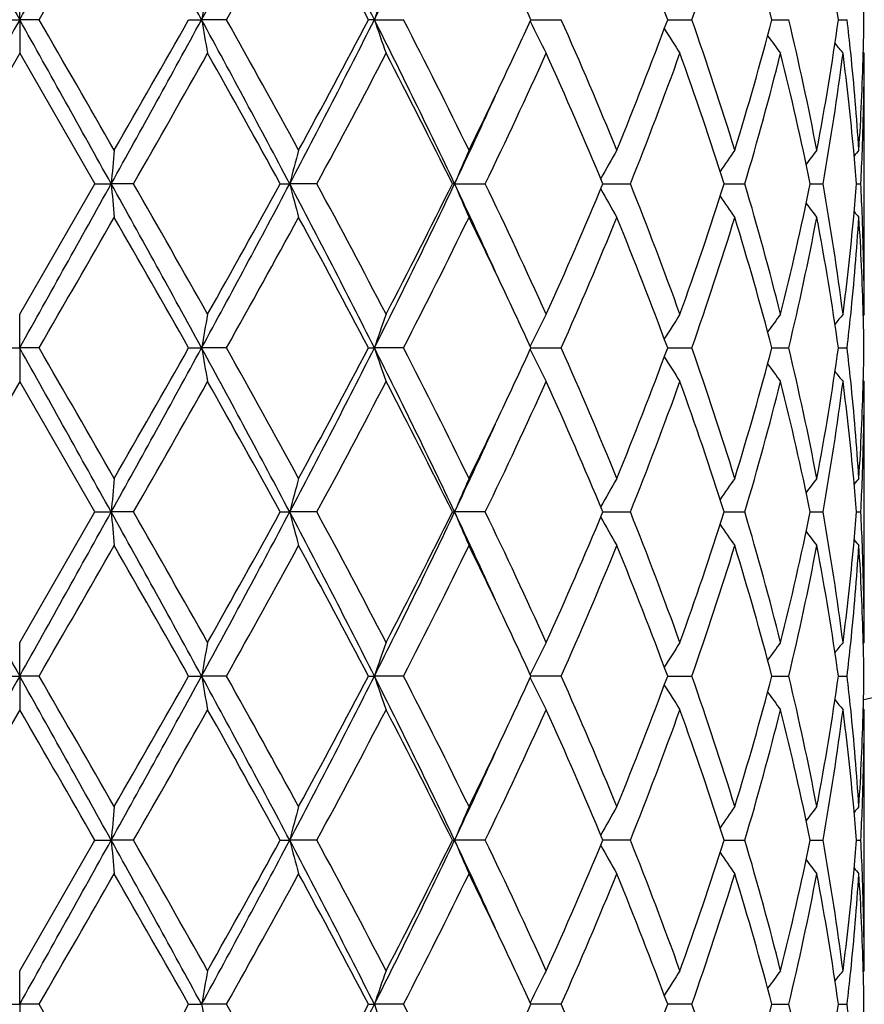
# Model space of a CAD drawing. Units: inches. Extents: x 5.6 to 16.5, y 2.6 to 12.4.
# Drawn here: x 7 to 7.3, y 9.7 to 10 of the extents above; entities that cross this region are included whole.
import ezdxf

# ---------------------------------------------------------------- set-up
doc = ezdxf.new("R2010")
doc.units = ezdxf.units.IN
doc.header["$LTSCALE"] = 1.21
doc.header["$MEASUREMENT"] = 0
doc.layers.get('0').update_dxf_attribs({"linetype": 'CONTINUOUS'})

msp = doc.modelspace()

# ---------------------------------------------------------------- linework, layer by layer
at = {"color": 7, "linetype": 'CONTINUOUS'}
for p, q in [((7.0473183383, 9.9976639159), (7.0473183383, 10.0076179108)), ((7.0415719147, 9.9976639777), (7.0473183383, 9.9976639159)), ((7.0530647621, 9.9976639777), (7.0473183383, 9.9976639159)), ((7.0473183383, 9.9976639159), (7.0473183383, 9.9877096273)), ((7.0973315252, 9.9976639777), (7.1011683924, 9.9976639159)), ((7.1085362229, 9.9976639777), (7.1011683924, 9.9976639159)), ((7.15231818, 9.9976639159), (7.1505832654, 9.9976639777)), ((7.15231818, 9.9976639159), (7.1609379629, 9.9976639777)), ((7.1986566695, 9.9976639189), (7.2076423409, 9.9976639777)), ((7.2391416849, 9.9976639326), (7.2397818403, 9.9976639366)), ((7.2397818403, 9.9976639366), (7.2463074039, 9.9976639777)), ((7.2700080188, 9.9976639459), (7.2749943243, 9.9976639777)), ((7.2897075161, 9.9976639603), (7.29226462, 9.9976639777)), ((7.0473183383, 9.9877096273), (7.0250453381, 9.9490800702)), ((7.0473183383, 9.9877096273), (7.0695913384, 9.9490800699)), ((7.2973183383, 9.9877096273), (7.2970407232, 9.9880455742)), ((7.2973183383, 9.91045045), (7.2973183383, 9.9877096273)), ((7.0473183382, 9.9104504495), (7.0695913384, 9.9490800699)), ((7.0695913383, 9.9490800702), (7.0744136708, 9.9490801434)), ((7.081012783, 9.9490800702), (7.0744136708, 9.9490801434)), ((7.1244419221, 9.9490800702), (7.1272456627, 9.9490801434)), ((7.1352906479, 9.9490800702), (7.1272456627, 9.9490801434)), ((7.1760697648, 9.9490801434), (7.1754252074, 9.9490800702)), ((7.1760697648, 9.9490801434), (7.185157214, 9.9490800702)), ((7.2199844375, 9.9490801315), (7.2281119631, 9.9490800702)), ((7.2558859816, 9.9490801157), (7.2620009649, 9.9490800702)), ((7.2813290332, 9.9490800995), (7.2819981576, 9.9490800943)), ((7.2819981576, 9.9490800943), (7.2851248834, 9.9490800702)), ((7.2950380364, 9.9490800811), (7.2963241887, 9.9490800702)), ((7.0473183383, 9.9004961351), (7.0473183383, 9.9104504493)), ((7.297318338, 9.9104504497), (7.2970407256, 9.9101145275)), ((7.0415715106, 9.9004962625), (7.0473183383, 9.9004961351)), ((7.0530651664, 9.9004962625), (7.0473183383, 9.9004961351)), ((7.0473183383, 9.9004961351), (7.0473183383, 9.8905411227)), ((7.097331129, 9.9004962625), (7.1011682707, 9.9004961351)), ((7.108536615, 9.9004962625), (7.1011682707, 9.9004961351)), ((7.1505828973, 9.9004962625), (7.1523179426, 9.9004961351)), ((7.1609383236, 9.9004962625), (7.1523179426, 9.9004961351)), ((7.1986563477, 9.9004961413), (7.2076426514, 9.9004962625)), ((7.2391414255, 9.9004961696), (7.2397816315, 9.9004961781)), ((7.2397816315, 9.9004961781), (7.246307649, 9.9004962625)), ((7.2700078259, 9.9004961972), (7.2749944916, 9.9004962625)), ((7.2897074144, 9.9004962268), (7.2922647012, 9.9004962625)), ((7.2973183383, 9.8905411227), (7.2970406876, 9.8908771113)), ((7.0473183383, 9.8905411227), (7.0250452919, 9.8519123187)), ((7.0695913844, 9.8519123185), (7.0473183383, 9.8905411227)), ((7.2973183383, 9.8132828464), (7.2973183383, 9.8905411227)), ((7.0473183381, 9.813282846), (7.0695913844, 9.8519123185)), ((7.0695913843, 9.8519123187), (7.0744136764, 9.8519124461)), ((7.0810127372, 9.8519123187), (7.0744136764, 9.8519124461)), ((7.1244419661, 9.8519123187), (7.1272456792, 9.8519124461)), ((7.1352906045, 9.8519123187), (7.1272456792, 9.8519124461)), ((7.1754252472, 9.8519123187), (7.1760697914, 9.8519124461)), ((7.1851571751, 9.8519123187), (7.1760697914, 9.8519124461)), ((7.219984471, 9.8519124255), (7.2281119311, 9.8519123187)), ((7.2558860072, 9.8519123979), (7.2620009411, 9.8519123187)), ((7.2813290449, 9.8519123698), (7.2819981667, 9.8519123607)), ((7.2819981667, 9.8519123607), (7.2851248691, 9.8519123187)), ((7.2950380419, 9.8519123377), (7.2963241846, 9.8519123187)), ((7.0473183383, 9.8033282842), (7.0473183383, 9.8132828458)), ((7.2973183382, 9.8132828463), (7.2970407129, 9.8129469088)), ((7.0415713895, 9.8033283715), (7.0473183383, 9.8033282842)), ((7.0530652873, 9.8033283715), (7.0473183383, 9.8033282842)), ((7.0473183383, 9.8033282842), (7.0473183383, 9.79337325)), ((7.0973310104, 9.8033283715), (7.1011682345, 9.8033282842)), ((7.1085367323, 9.8033283715), (7.1011682345, 9.8033282842)), ((7.1505827871, 9.8033283715), (7.1523178721, 9.8033282842)), ((7.1609384313, 9.8033283715), (7.1523178721, 9.8033282842)), ((7.2076427445, 9.8033283715), (7.1986562515, 9.8033282884)), ((7.239141348, 9.8033283078), (7.2397815686, 9.8033283135)), ((7.2397815686, 9.8033283135), (7.2463077224, 9.8033283715)), ((7.2700077765, 9.8033283266), (7.2749945418, 9.8033283715)), ((7.2897073864, 9.8033283469), (7.2922647256, 9.8033283715)), ((7.0473183383, 9.79337325), (7.0250449729, 9.7547444823)), ((7.2973183383, 9.79337325), (7.2970406869, 9.7937092327)), ((7.2973183383, 9.7161156101), (7.2973183383, 9.79337325)), ((7.0473183382, 9.7161156099), (7.0695917035, 9.7547444824)), ((7.0695917035, 9.7547444823), (7.0744137258, 9.754744568)), ((7.0810124198, 9.7547444823), (7.0744137258, 9.754744568)), ((7.1244422709, 9.7547444823), (7.127245825, 9.754744568)), ((7.1352903047, 9.7547444823), (7.127245825, 9.754744568)), ((7.1754255223, 9.7547444823), (7.1760700263, 9.754744568)), ((7.1851569079, 9.7547444823), (7.1760700263, 9.754744568)), ((7.2281117096, 9.7547444823), (7.2199847025, 9.7547445541)), ((7.2558861838, 9.7547445356), (7.2620007768, 9.7547444823)), ((7.2813291612, 9.7547445166), (7.2819982437, 9.7547445105)), ((7.2819982437, 9.7547445105), (7.2851247701, 9.7547444823)), ((7.2950380856, 9.754744495), (7.2963241559, 9.7547444823)), ((7.0473183383, 9.7061604817), (7.0473183383, 9.7161156099)), ((7.2973183384, 9.7161156102), (7.2970406861, 9.7157796393)), ((7.0415711075, 9.7061605214), (7.0473183383, 9.7061604817)), ((7.0530655691, 9.7061605214), (7.0473183383, 9.7061604817)), ((7.0473183383, 9.7061604817), (7.0473183383, 9.6962051357)), ((7.0973307341, 9.7061605214), (7.101168148, 9.7061604817)), ((7.1085370055, 9.7061605214), (7.101168148, 9.7061604817)), ((7.1505825303, 9.7061605214), (7.1523177034, 9.7061604817)), ((7.1609386824, 9.7061605214), (7.1523177034, 9.7061604817)), ((7.2076429607, 9.7061605214), (7.1986560271, 9.7061604836)), ((7.239781423, 9.706160495), (7.2391411673, 9.7061604924)), ((7.246307893, 9.7061605214), (7.239781423, 9.706160495)), ((7.270007655, 9.706160501), (7.2749946584, 9.7061605214)), ((7.2897073194, 9.7061605102), (7.2922647821, 9.7061605214))]:
    msp.add_line(p, q, dxfattribs=at)
for centre, radius, start, end in [((7.0473183383, 10.9573318605), 1.1875, 282.1468786804, 347.8536540067), ((22.5959571449, 18.7009324601), 17.8187275665, 209.0588167946, 209.2376906757), ((-14.6994241893, 22.1575930237), 24.915551097, 330.787784117, 330.9157084126), ((0.7046267439, 6.5068167764), 7.2870953618, 28.6230528744, 29.0591465421), ((3.3838153978, 12.0242010164), 4.2338594575, 331.4027273681, 332.1489309754), ((4.5102977963, 8.6649635714), 2.9591150562, 26.7675054093, 27.8261130122), ((5.1410203035, 11.0110174577), 2.2521555338, 333.2596333609, 334.6354606071), ((-6.3436300455, 17.7379852691), 15.4720394733, 329.9816045609, 330.1466771068), ((3.799467943, 11.8519534037), 3.7931941892, 330.7352112699, 331.4019009076), ((4.6050001368, 8.6587382688), 2.8762328693, 27.7434707318, 28.6164551882), ((6.073828557, 9.5659951926), 1.2426957527, 20.3262201185, 22.2376713319), ((6.2498889683, 10.3464498351), 1.055699424, 340.7079352496, 342.9148248496), ((6.3392067737, 9.7532882906), 0.9623460718, 14.7106319434, 17.1022350191), ((6.4853609394, 9.8838717908), 0.812355589, 8.0522914571, 10.8144091473), ((5.6569877208, 9.2891531102), 1.6966824743, 24.6822758546, 25.3414475078), ((8.098300233, 9.8244723548), 1.0120608797, 169.5741441298, 170.1466127626), ((7.7052784626, 9.810421377), 0.5838020576, 160.2583357998, 161.2929526478), ((6.5464134109, 9.9876986906), 0.7509050037, 0.7603966534, 1.5195926479), ((22.6030136655, 1.2903531195), 17.8268594659, 150.762050178, 150.9408413281), ((-14.7779989754, -2.2062360397), 25.0055923739, 29.0848228219, 29.212285672), ((-6.1574019416, 2.3646363183), 15.2571144644, 29.8519882458, 30.0193870196), ((0.6968378542, 13.4928223361), 7.2959976717, 330.9409714258, 331.3765295713), ((0.3774075328, 13.8030430265), 7.7225829982, 330.1479573031, 330.4778577343), ((3.375895582, 7.9668387199), 4.2428655987, 27.8523077361, 28.5969235825), ((8.098034355, 10.1708025325), 1.0117898636, 189.8530098445, 190.4256481913), ((3.6279023387, 8.0485555914), 3.9892149275, 28.6143094254, 29.2482425069), ((4.5074546396, 11.3318311984), 2.962314211, 332.1744741084, 333.2319285228), ((4.4873353208, 11.3996180547), 3.009711755, 331.4030663645, 332.2373382807), ((5.137020895, 8.9823297378), 2.2566184081, 25.3664866269, 26.7395868929), ((7.7051015046, 10.1848389394), 0.583612794, 198.7063411854, 199.7413207988), ((5.2392859868, 9.0089821932), 2.1610733422, 26.0796886193, 27.225627985), ((5.6349792838, 10.71646078), 1.7209754329, 334.6626589443, 335.3125381655), ((7.6288295698, 10.2072163223), 0.4789066308, 206.0119658174, 207.2806657232), ((5.8882053767, 9.4128771899), 1.4432219133, 22.2364373704, 23.9033684766), ((6.0485433212, 10.4391785616), 1.2698266423, 337.7828789347, 339.6534980035), ((6.2335890726, 9.6435247649), 1.07285274, 17.1026949828, 19.2743090549), ((6.3249158725, 10.2461102819), 0.9772022571, 342.9160440994, 345.2712981007), ((6.4293013965, 9.7958624115), 0.8694368298, 10.8171977264, 13.4210967186), ((6.478136352, 10.1126554442), 0.8196769567, 349.1979837775, 351.9354439247), ((6.5193003228, 9.9083807852), 0.7781036524, 5.8694225459, 6.5888942227), ((6.5464364512, 10.0076295727), 0.7508819695, 358.4803063759, 359.2395565158), ((7.6206183889, 10.2320621434), 0.4499698491, 211.7886919201, 212.8909604345), ((7.6311159864, 10.2549265887), 0.4471765889, 215.8656876532, 216.6956832568), ((7.642417649, 10.2710657055), 0.451386386, 218.3987665449, 218.8840346181), ((1.7921469693, 12.9779046927), 6.0947420118, 330.2011207794, 330.6187378052), ((3.5074119944, 7.9618714892), 4.1269726727, 28.7845437371, 29.3982751855), ((4.75262281, 11.2381870859), 2.7090409601, 331.5850546602, 332.5099769977), ((5.201133352, 8.9698257941), 2.203807448, 26.3815399525, 27.5081720178), ((5.6624412083, 10.6834591693), 1.6905551439, 334.2528057312, 335.6977008914), ((5.8697330068, 9.3850342543), 1.4633274621, 22.6719446729, 24.3212720591), ((6.1079383815, 10.3964096177), 1.2061892789, 338.2312224119, 340.1940454159), ((6.2232779657, 9.6201827242), 1.0837216858, 17.6672669145, 19.8241233121), ((6.3586449332, 10.2167751815), 0.9421851158, 343.4936524164, 345.9291466567), ((6.4236509856, 9.7747129763), 0.8752228464, 11.4916977432, 14.0850987971), ((6.4949970703, 10.0900479358), 0.802604448, 349.8842102416, 352.6744001303), ((6.5209521847, 9.8886842511), 0.776438766, 5.1885700968, 7.3273405171), ((6.5300390777, 9.9094694808), 0.7673098635, 3.7036820904, 5.8705556719), ((6.5417649904, 10.0077887466), 0.7555560094, 356.3003033623, 358.4776349316), ((6.5465713873, 9.9877128171), 0.750746951, 357.8075392028, 359.9997565621), ((5.497936016, 10.7815768134), 1.8727018857, 333.9454078956, 334.656390969), ((5.4744920867, 10.7544194891), 1.882535008, 334.6722840228, 335.5488087434), ((9.0084533192, 9.7800629352), 1.9414108731, 174.7105879792, 175.0055665008), ((7.824020465, 9.769454037), 0.7195558791, 164.7239781315, 165.5441041233), ((7.6522861837, 9.7513417199), 0.5156380143, 156.2473605426, 157.4504034063), ((7.6203862003, 9.7272426061), 0.459101717, 149.676456394, 150.8799389227), ((7.624892311, 9.7027606303), 0.4467148595, 144.9922932501, 145.9685193451), ((7.6372118095, 9.6826991147), 0.4490242046, 142.0179804348, 142.684658288), ((6.5314608446, 9.8896584562), 0.7658850649, 4.449796472, 5.1870833238), ((7.6458786386, 9.6712272524), 0.4532393082, 140.5798924357, 140.8637986757), ((6.5430374458, 9.9878325963), 0.754282888, 357.0550383736, 357.8087168977), ((-14.6752499996, 22.0470339419), 24.8879158607, 330.7875310143, 330.9155970159), ((0.7116213757, 6.4135120567), 7.2791048547, 28.6227368006, 29.0593069259), ((9.0086517809, 10.1181223066), 1.9416107539, 184.9946572511, 185.2895937952), ((1.7329726322, 6.8866582894), 6.1627883801, 29.3835269801, 29.7965333845), ((3.3859193822, 11.9259407886), 4.2314891406, 331.4020780306, 332.1486994146), ((3.3270144848, 12.0366577378), 4.3334092423, 330.6163827162, 331.2008774637), ((4.513432094, 8.569433212), 2.9555789665, 26.7665312201, 27.8263974065), ((7.8240982264, 10.1287344077), 0.7196382079, 194.4565212356, 195.2765229988), ((4.6487095846, 8.6048340536), 2.8266734401, 27.509229146, 28.3956610411), ((5.1420454126, 10.9133790756), 2.2510280976, 333.258587737, 334.6351062344), ((5.1444190786, 10.9571612712), 2.2674244427, 332.5076706859, 333.6026933572), ((5.4774044778, 9.1450725816), 1.8793328382, 24.4510249184, 25.3290007), ((7.6523615773, 10.1468590394), 0.5157231645, 202.5505371684, 203.7533410478), ((5.6183953274, 9.1941400433), 1.7391599272, 24.3224537852, 25.7269678922), ((5.8416791771, 10.5253210552), 1.4939142312, 335.6956466883, 337.3112053061), ((6.0843003528, 9.4927779232), 1.2314693047, 19.8260708428, 21.7485992632), ((6.2072063966, 10.2834310203), 1.1006903935, 340.1925311493, 342.3161358254), ((6.3452970793, 9.6777366331), 0.9560194947, 14.0884521176, 16.4887012306), ((6.4146220214, 10.1254962191), 0.8844790618, 345.9284919482, 348.4947520853), ((6.4884359365, 9.8071059529), 0.8092403399, 7.3370258667, 10.1043357277), ((6.5305728257, 10.0085726755), 0.766775915, 354.8136721471, 355.5500630487), ((6.5425038482, 9.9103052186), 0.7548169279, 2.1914681812, 2.9445730663), ((7.620457766, 10.170967599), 0.4591884953, 209.1211677902, 210.324369102), ((7.6249679771, 10.1954614827), 0.4468120783, 214.0326289995, 215.0085926046), ((7.6372937198, 10.2155346058), 0.4491337161, 217.3164572902, 217.9829330406), ((7.6459611006, 10.2270107175), 0.4533520894, 219.137220151, 219.4210355187), ((-6.4860706119, 17.722558649), 15.6362673807, 329.9833756857, 330.1467159834), ((0.4580547465, 6.1412049166), 7.6296960823, 29.519408671, 29.8533268536), ((3.7908366343, 11.7594895296), 3.8030236824, 330.736960217, 331.4019331652), ((4.6058761595, 8.562089388), 2.8752157039, 27.7424500975, 28.6157523813), ((5.2939416757, 10.8617177122), 2.0999102739, 332.7583687922, 333.9376928877), ((5.5287521603, 9.1314089405), 1.8385058386, 25.3372110973, 26.0613486631), ((5.9156735808, 10.473567439), 1.413362888, 336.0796418959, 337.7818030555), ((6.073926769, 9.4688821851), 1.2425844098, 20.3254318383, 22.2370804687), ((6.249297942, 10.2494642935), 1.0563176809, 340.7092046054, 342.9148347746), ((6.339228342, 9.6561363436), 0.9623210287, 14.7100527725, 17.1017556982), ((6.4379671086, 10.1004315709), 0.8605747891, 346.5658516201, 349.1965961588), ((6.4853412845, 9.7867056691), 0.8123747288, 8.051986979, 10.8140877734), ((6.5181104757, 10.0097886254), 0.7792971643, 352.6764959151, 354.8074640343), ((6.532284364, 9.9885021904), 0.7650570583, 354.1262833682, 356.2995815149), ((6.5431907352, 9.8904371858), 0.7541290259, 1.5202416049, 3.701739202), ((6.5459962873, 9.9104357647), 0.7513220511, 0.0011198922, 2.1917043429), ((5.6548556435, 9.1910250651), 1.6990204875, 24.6816823462, 25.3400440445), ((8.0979524556, 9.7273604578), 1.0117087892, 169.5736747746, 170.1463616539), ((7.7085413184, 9.7121088973), 0.5872599043, 160.2607170278, 161.2892788284), ((7.6288283174, 9.6909301547), 0.4789117516, 152.717819509, 153.9865108544), ((7.6206319273, 9.6660733819), 0.4499945503, 147.1073506968, 148.2095517417), ((7.6311406051, 9.6431979291), 0.447217578, 143.3025486466, 144.1324539483), ((7.6424529175, 9.6270477441), 0.4514431103, 141.1141687788, 141.5993612556), ((6.5202803896, 9.989665393), 0.7771170513, 353.4111692413, 354.1315435954), ((6.5463182017, 9.8905292311), 0.7510002183, 0.760433335, 1.5195518509), ((-14.7231555972, -2.2728408584), 24.9428079601, 29.0847094541, 29.212492984), ((-9.2729161598, 0.4735063207), 18.8522095688, 29.8676315511, 30.0031063978), ((0.6883483004, 13.4003189907), 7.3056840878, 330.9413342679, 331.3763138595), ((0.3491482506, 13.721936983), 7.7550874488, 330.14896258, 330.477477505), ((3.3748356955, 7.8690880227), 4.2440750912, 27.8525815456, 28.5969850737), ((8.097773473, 10.0735869772), 1.0115247743, 189.8528711677, 190.4257011553), ((3.8172587368, 8.0560769367), 3.7728494167, 28.5958180787, 29.2661007749), ((4.5054371176, 11.2356931537), 2.9645790899, 332.1750761559, 333.2317189873), ((4.4830270284, 11.3047407081), 3.0145906482, 331.4040425012, 332.2369574486), ((5.1358879501, 8.8845954512), 2.2578848762, 25.3671613639, 26.7394924447), ((7.7084364344, 10.0888329046), 0.5871443738, 198.7093398422, 199.7381683674), ((5.2422021995, 8.9132910082), 2.1578050254, 26.0785207504, 27.2261867001), ((5.6327299061, 10.6203473982), 1.7234592858, 334.6629649455, 335.3119195603), ((7.6287232504, 10.1099940707), 0.4787875022, 206.0116679211, 207.2807809271), ((5.8894420643, 9.3162438874), 1.4418750383, 22.2353851476, 23.9038611312), ((6.0478209006, 10.3422867939), 1.2705996919, 337.7836856168, 339.6531536184), ((6.2341863026, 9.5465580141), 1.0722228797, 17.1018268997, 19.2747023001), ((6.3245463129, 10.1490449083), 0.9775855151, 342.9166850855, 345.2710010839), ((6.4295868076, 9.6987587715), 0.8691445034, 10.8165931964, 13.4213525864), ((6.4779529324, 10.0155169379), 0.819862562, 349.1983951024, 351.9352201428), ((6.5195096441, 9.8112353829), 0.7778932338, 5.8693073759, 6.5890299972), ((6.5464290308, 9.9104630077), 0.7508893951, 358.4801741586, 359.2394762668), ((7.6205266731, 10.1348355183), 0.4498612729, 211.7884676315, 212.8910879738), ((7.6310315955, 10.1576964822), 0.4470721114, 215.8655606011, 216.6958159529), ((7.6423370135, 10.1738335373), 0.4512836533, 218.3987511372, 218.8841694088), ((6.5300888298, 9.8123078889), 0.767259833, 3.7034810492, 5.870423068), ((1.799668115, 12.8765305488), 6.086124913, 330.2002969862, 330.6184993496), ((3.2933254591, 7.7455405519), 4.3719853281, 28.8022697783, 29.3815981423), ((4.7541281758, 11.1402475544), 2.7073496618, 331.5842598814, 332.5097463869), ((5.2011726162, 8.8726561374), 2.203773155, 26.3820374688, 27.5086700811), ((5.6630395864, 10.586027161), 1.6899013449, 334.25206215, 335.6974937602), ((5.8697693274, 9.2878693725), 1.4632928729, 22.6723886586, 24.3217285104), ((6.1082338105, 10.2991386122), 1.2058765949, 338.2305722214, 340.1938713074), ((6.2233117594, 9.5230185935), 1.0836884115, 17.6676263456, 19.8245116974), ((6.3588051958, 10.1195686421), 0.9420204146, 343.4931444796, 345.9290207762), ((6.4236831857, 9.6775480193), 0.875190751, 11.4919382284, 14.0853865471), ((6.4950836564, 9.9928691903), 0.8025172628, 349.8838970294, 352.674337082), ((6.5209531717, 9.7915143483), 0.7764379655, 5.1887525273, 7.3274521459), ((6.5416968193, 9.9106238948), 0.7556242099, 356.3004357539, 358.4774960915), ((6.5466087586, 9.8905442136), 0.7507095797, 357.8075135732, 359.9997641006), ((5.4970186193, 10.6848280527), 1.8737099791, 333.9462259223, 334.6568054772), ((5.4744175673, 10.6572620359), 1.8826067707, 334.6729727835, 335.5494299726), ((9.0086270724, 9.6828840506), 1.941584935, 174.7107264299, 175.0056839928), ((7.8240809804, 9.6722749915), 0.7196172956, 164.7243615844, 165.5444316488), ((7.6546756635, 9.6531574996), 0.5182346086, 156.2508838522, 157.4479165931), ((7.6204086814, 9.6300679378), 0.4591247364, 149.67710177, 150.8805461001), ((7.6249087271, 9.6055882287), 0.4467311117, 144.992987286, 145.9691991411), ((7.6372238846, 9.5855292866), 0.4490351487, 142.0186955241, 142.6853744419), ((6.5315415521, 9.79249607), 0.7658041907, 4.449864719, 5.1872474506), ((7.6458874023, 9.5740599367), 0.4532459547, 140.5806149018, 140.864526098), ((6.5430489082, 9.8906650437), 0.7542714468, 357.0549785531, 357.8086869298), ((22.5271625357, 18.4682693769), 17.7399769029, 209.0585299797, 209.2381978777), ((-14.6086163197, 21.9126687954), 24.8116028005, 330.787405966, 330.9158661766), ((0.709441941, 6.3151606921), 7.2815848661, 28.6226963588, 29.059118694), ((9.0089878121, 10.0209857813), 1.9419482174, 184.9947103076, 185.2895922839), ((1.2549096467, 6.5180034537), 6.7125573026, 29.4005860425, 29.7797655439), ((3.386626886, 11.8283909684), 4.2306850869, 331.4020333136, 332.1487987679), ((3.3288136826, 11.9385013791), 4.3313563666, 330.6161018979, 331.2008722478), ((4.5139770897, 8.4725556888), 2.9549615538, 26.7662647118, 27.8263542284), ((7.8242196108, 10.0315999169), 0.7197640228, 194.4566689897, 195.2765184366), ((4.7404181939, 8.5563235439), 2.7228595514, 27.4924725, 28.4126995858), ((5.1418557954, 10.8163049038), 2.2512395239, 333.2586292112, 334.6350230244), ((5.1449187322, 10.8597456371), 2.2668667153, 332.5074019119, 333.6026911212), ((5.4796138182, 9.0489401998), 1.8768929903, 24.4502227504, 25.3292874071), ((7.6547771255, 10.0507253272), 0.5183505314, 202.5536962673, 203.7503906953), ((5.6167180964, 9.0961849991), 1.7410126149, 24.323333947, 25.7263495173), ((5.8418974257, 10.4280619651), 1.4936776713, 335.6953992925, 337.3112091112), ((7.6205323369, 10.0738434832), 0.4592748108, 209.1213961119, 210.3243530406), ((6.0835233734, 9.3953126751), 1.232301181, 19.8268369514, 21.7480615291), ((6.2073154638, 10.1862283769), 1.1005759054, 340.1923233432, 342.3161420828), ((6.3449133837, 9.5804625428), 0.9564175702, 14.089044283, 16.4882860586), ((6.4146805139, 10.0283163806), 0.8844193498, 345.9283394839, 348.4947637923), ((6.4882640017, 9.7099111384), 0.809414342, 7.3373820177, 10.1040866719), ((6.5306664168, 9.9113955984), 0.7666818887, 354.813745458, 355.5502152418), ((6.5424236952, 9.8131343362), 0.7548971318, 2.1914848139, 2.9444979073), ((7.6250383901, 10.0983430427), 0.4468979456, 214.0328143749, 215.0085742778), ((7.6373631363, 10.1184210274), 0.4492216668, 217.3165804573, 217.9829135152), ((-6.4942795187, 17.6300136349), 15.6456880164, 329.9837555113, 330.1469982083), ((1.0377461765, 6.3745504993), 6.9624051919, 29.5030778806, 29.8690012625), ((3.7903000325, 11.6625937319), 3.8036249126, 330.7373366367, 331.4022076537), ((4.4998278059, 8.4081275927), 2.9955111724, 27.7596675037, 28.5979027395), ((5.2937512824, 10.76463286), 2.1001176559, 332.758733614, 333.9379473947), ((5.5300986478, 9.0349063495), 1.8370041023, 25.3364779597, 26.0611670356), ((5.9155834113, 10.3764306096), 1.4134579922, 336.0799744793, 337.7820310419), ((6.0732307019, 9.3714492406), 1.2433291303, 20.3257450428, 22.2362603885), ((6.2492441184, 10.1523097349), 1.0563729562, 340.7094878111, 342.9150170981), ((6.3388772608, 9.5588719735), 0.9626850481, 14.7103016408, 17.1011166887), ((6.4379314017, 10.0032689849), 0.8606108002, 346.5660611555, 349.1967148358), ((6.4851749138, 9.6895119619), 0.8125430462, 8.0521464868, 10.8136959593), ((6.5180889334, 9.9126244124), 0.7793189631, 352.6764505743, 354.8073595896), ((6.5322075768, 9.8913394274), 0.7651339967, 354.126510431, 356.2995922968), ((7.646030864, 10.1299002749), 0.4534422678, 219.1372626284, 219.4210155199), ((6.5431562367, 9.7932684469), 0.7541635269, 1.5202575214, 3.7016574712), ((6.5460033876, 9.8132678823), 0.7513149508, 0.0011411693, 2.1917468881), ((5.65245211, 9.0927382118), 1.7016716035, 24.6821239897, 25.3395115682), ((8.0978026411, 9.6302203295), 1.0115564761, 169.5736696475, 170.146456912), ((7.7084573815, 9.6149713062), 0.5871707631, 160.2607072672, 161.2894502813), ((7.6302124042, 9.5930687894), 0.4804598744, 152.7199470813, 153.9845839011), ((7.6205700436, 9.5689456038), 0.4499209594, 147.1073295393, 148.2097405706), ((7.6310807691, 9.5460746994), 0.447143084, 143.3025257767, 144.1325921033), ((7.6423935079, 9.5299278158), 0.4513669367, 141.1141452313, 141.5994333258), ((6.5204354383, 9.8924810143), 0.7769611589, 353.4110653078, 354.1316043249), ((6.5463023076, 9.7933606427), 0.7510161175, 0.7604704408, 1.5195940258), ((22.5501190317, 1.125489397), 17.7663084823, 150.7616677493, 150.941068182), ((-14.6936373433, -2.3535616154), 24.9090169613, 29.0846535403, 29.2126105285), ((-9.2699581925, 0.3782293103), 18.8487025505, 29.8671234352, 30.0026247842), ((0.6899380865, 13.3022624069), 7.303862814, 330.9413710986, 331.3764590193), ((0.3585295419, 13.619344267), 7.7442509351, 330.1492221051, 330.4781998949), ((3.3763611997, 7.7727260711), 4.2423499142, 27.8525826632, 28.5972903977), ((8.0976629434, 9.9764025767), 1.0114130786, 189.8530185673, 190.425913393), ((3.6380200695, 7.8598758089), 3.9776241363, 28.6125829042, 29.2483642283), ((4.5066896346, 11.1378664473), 2.9631639981, 332.1750390752, 333.2321850819), ((4.4843930355, 11.2068124363), 3.0130275989, 331.404295836, 332.2376512963), ((5.1365227818, 8.787725717), 2.2571837365, 25.3672241899, 26.7399855978), ((7.7083763445, 9.9916476023), 0.587081928, 198.7096055935, 199.7385478294), ((5.3011672851, 8.8457365971), 2.0918247351, 26.0599525635, 27.2438318621), ((5.6322076055, 10.5234072993), 1.7240289019, 334.6635018408, 335.3122898698), ((5.8894164827, 9.2190761958), 1.4418984299, 22.234972512, 23.9034404951), ((6.0480206627, 10.2450317234), 1.2703820087, 337.7838956578, 339.6537063395), ((6.2341593999, 9.4493877854), 1.0722491152, 17.1014948735, 19.2743443823), ((6.3246297552, 10.051847719), 0.9774973127, 342.9168583946, 345.271417636), ((6.4295592788, 9.6015884334), 0.8691718969, 10.8163747274, 13.4210875062), ((6.4779771008, 9.9183421756), 0.8198376393, 349.198511714, 351.9354583517), ((6.5195417377, 9.7140727588), 0.7778607718, 5.8691643143, 6.5889156509), ((6.5463905169, 9.8132957008), 0.7509279107, 358.4802091281, 359.2394707032), ((7.6301439776, 10.0135430458), 0.4803787719, 206.0141887274, 207.2791017122), ((7.6204961618, 10.037652899), 0.4498276445, 211.7889179684, 212.8916211853), ((7.631005953, 10.0605149382), 0.4470433812, 215.8660684083, 216.6963749064), ((7.6423142656, 10.0766530824), 0.4512580476, 218.39929628, 218.8847389627), ((-12.2956529255, -1.3855286986), 22.3409575911, 29.9105907451, 30.024947068), ((1.7892017356, 12.7853524628), 6.0981837499, 330.2003308029, 330.6177073659), ((3.5149969102, 7.7716822039), 4.1183287644, 28.7847959548, 29.3998083252), ((4.7521093091, 11.0441707175), 2.7096441969, 331.5842813121, 332.5089863904), ((5.1368622157, 8.742782229), 2.2759191454, 26.4002399206, 27.4911598208), ((5.6622884415, 10.4892211803), 1.6907348656, 334.2520710396, 335.6967927419), ((5.8706895125, 9.1910929348), 1.4622931407, 22.6721321599, 24.3226020115), ((6.10789958, 10.2021044576), 1.2062363628, 338.2305592376, 340.1932748212), ((6.2237662798, 9.4259999474), 1.0832102193, 17.6674008805, 19.8252397062), ((6.3586526892, 10.0224465501), 0.9421794757, 343.4931095802, 345.9285750745), ((6.4239124074, 9.5804295112), 0.8749564074, 11.4917618097, 14.0859041805), ((6.4950306936, 9.8957115961), 0.8025711039, 349.8838400887, 352.6740913983), ((6.5210434044, 9.6943548296), 0.7763474042, 5.188698693, 7.3276899732), ((6.5300361069, 9.7151365983), 0.767312629, 3.7034382304, 5.870274056), ((6.541692858, 9.8134552202), 0.7556281487, 356.3004719359, 358.4775650374), ((6.5466385387, 9.7933764029), 0.7506797996, 357.8073781997, 359.999759359), ((5.4982100786, 10.5870715146), 1.8723812977, 333.9463795166, 334.6574335496), ((5.4761338067, 10.5592902407), 1.8807118041, 334.6727462925, 335.550045082), ((9.0090714217, 9.5856754673), 1.9420310917, 174.7107559951, 175.0056287836), ((7.8242412393, 9.5750638441), 0.719783141, 164.724444047, 165.5442779761), ((7.6547859146, 9.5559417327), 0.5183545785, 156.2510047731, 157.447691868), ((7.6212653049, 9.5324105076), 0.4601110401, 149.6783971946, 150.879189956), ((7.6249846107, 9.5083679876), 0.4468229765, 144.9931300841, 145.9690828936), ((7.6372946994, 9.4883069995), 0.4491240959, 142.018841821, 142.6853485671), ((6.5316365687, 9.6953370914), 0.7657088163, 4.4497552864, 5.1871848025), ((7.645955102, 9.476837346), 0.4533326314, 140.5807622913, 140.8646011047), ((6.542993255, 9.7935001383), 0.7543271486, 357.0549733091, 357.8085798666), ((-14.6286218024, 21.8266989013), 24.8345290385, 330.7873829086, 330.915724433), ((0.7048257919, 6.2154632133), 7.2868486299, 28.6227691381, 29.058875179), ((9.0095308516, 9.9238629206), 1.942493065, 184.9946386827, 185.2894284121), ((1.2613697629, 6.424405025), 6.7051772202, 29.4011173411, 29.7807110676), ((3.3827291609, 11.7333362037), 4.2351186416, 331.4021740031, 332.1481582765), ((3.318517712, 11.8471253331), 4.3431692773, 330.6161763821, 331.1993512482), ((4.5125550137, 8.374668883), 2.9565549099, 26.7662958014, 27.8258098967), ((7.8244133453, 9.9344793548), 0.7199632942, 194.4564691478, 195.2760640705), ((4.645375563, 8.4086818405), 2.8304699356, 27.5106853652, 28.3959181449), ((5.1397145196, 10.7202022711), 2.2536309205, 333.2589387359, 334.6338747258), ((5.1421713299, 10.7640051056), 2.2699624701, 332.507470234, 333.6012552953), ((5.4809888105, 8.952440566), 1.8753645085, 24.4490646727, 25.3288030597), ((7.6549081707, 9.9536089023), 0.5184910723, 202.5534029719, 203.7497302797), ((5.6594557363, 9.0189472261), 1.6938599904, 24.3044788237, 25.7465381194), ((5.8407787413, 10.3313983036), 1.4949044718, 335.6954565455, 337.3099226858), ((6.0837735299, 9.2982267567), 1.2320382719, 19.8272252644, 21.7488374273), ((6.2067943234, 10.0892479911), 1.1011295298, 340.1923649612, 342.3150891611), ((6.3450586475, 9.483326903), 0.9562689847, 14.0893268275, 16.4889093559), ((6.4144424758, 9.9312084469), 0.8846646635, 345.9283623147, 348.494038535), ((6.4883538408, 9.6127534389), 0.8093240206, 7.3375246662, 10.1044972036), ((6.5308489603, 9.8142143369), 0.7664988969, 354.8135319926, 355.550157331), ((6.5423894063, 9.7159633628), 0.754931508, 2.1916439768, 2.9446021281), ((7.6213873723, 9.9771583172), 0.4602564185, 209.1220928693, 210.3224470081), ((7.62513916, 10.0012379956), 0.4470163453, 214.0322504712, 215.0077269147), ((7.6374600655, 10.0213204464), 0.4493392853, 217.3158930457, 217.9820385432), ((7.6461265538, 10.0328023083), 0.4535603798, 219.1364556036, 219.4201306256), ((-6.330759524, 17.4385302841), 15.4569180715, 329.9832597005, 330.1484964421), ((1.0023872083, 6.2572956488), 7.0030711471, 29.5036440217, 29.8674434841), ((3.7999373882, 11.5600620084), 3.792595701, 330.7368628314, 331.4036692407), ((4.5957923595, 8.3623971855), 2.8866334578, 27.7433812668, 28.6132362687), ((5.2966160478, 10.666008128), 2.0969039829, 332.7582990689, 333.9393242098), ((5.5034582501, 8.9249510416), 1.8665539122, 25.3413207128, 26.0545251917), ((5.9167904666, 10.2787374145), 1.4121417988, 336.0796051775, 337.7832557339), ((6.0721958734, 9.2738873433), 1.2444362287, 20.3262109256, 22.2350359659), ((6.2498159237, 10.0549472745), 1.0557691244, 340.7092077843, 342.9160108117), ((6.3383560475, 9.4615608268), 0.9632254408, 14.7106751702, 17.1001633444), ((6.4381877953, 9.9060423395), 0.8603478756, 346.5659044607, 349.197379622), ((6.484928276, 9.5923057265), 0.8127925609, 8.0523910219, 10.8131120994), ((6.5179662517, 9.8154725836), 0.779442608, 352.6764768074, 354.8070241103), ((6.5322373293, 9.794166952), 0.7651039888, 354.1266720907, 356.299815981), ((6.5430567958, 9.6960969796), 0.7542630128, 1.5203779241, 3.7014661337), ((6.5460753778, 9.7161012274), 0.7512429606, 0.0010969407, 2.1918876854), ((5.6325322681, 8.9862732797), 1.7236536488, 24.6864313748, 25.3354533081), ((8.0976543366, 9.5330807968), 1.0114056067, 169.5736927, 170.1465978637), ((7.7083738963, 9.5178344671), 0.5870819172, 160.2607477122, 161.2897040401), ((7.6301463415, 9.4959360928), 0.4803853285, 152.719997025, 153.9849040543), ((7.6208015802, 9.4716330784), 0.4501942799, 147.1078058494, 148.2096130808), ((7.6310191133, 9.4489539072), 0.4470658937, 143.3025762388, 144.1328364885), ((7.6423319143, 9.432810772), 0.451287483, 141.1141963685, 141.5996006816), ((6.5205531292, 9.7953007843), 0.7768428808, 353.4109768005, 354.1316695354), ((6.5463022021, 9.6961920692), 0.7510162261, 0.7605255319, 1.5196953188), ((-9.2951915256, 0.266730031), 18.8777212083, 29.8667037708, 30.0019972619), ((0.3747418137, 13.5128536292), 7.725549444, 330.1493412002, 330.4791164504), ((8.0975935005, 9.8792252851), 1.0113431214, 189.8531612905, 190.4261139993), ((3.6368076347, 7.7620785072), 3.9789897842, 28.6121750802, 29.2477404112), ((4.5088144404, 11.0395874215), 2.9607662699, 332.1748623498, 333.2328644366), ((4.4867941062, 11.1083283769), 3.0102895981, 331.4044129758, 332.2385296021), ((7.7083390297, 9.8944700031), 0.5870436025, 198.7098629004, 199.7389064769), ((5.2418003621, 8.718793229), 2.1582367948, 26.0776737387, 27.2251268975), ((5.6318119768, 10.4264053353), 1.7244574516, 334.6640934768, 335.3127691616), ((5.9182221202, 9.1341884301), 1.4105878836, 22.2160030951, 23.9215172339), ((6.0483834043, 10.1477129445), 1.269989253, 337.7839980098, 339.6543977909), ((6.2340533427, 9.3521922289), 1.0723585346, 17.101226741, 19.273868254), ((6.3247983385, 9.954626267), 0.9773205172, 342.9169405877, 345.2719421803), ((6.4294921062, 9.5044100888), 0.8692397841, 10.8162020966, 13.4207308806), ((6.4780394046, 9.8211612233), 0.8197740452, 349.1985727075, 351.9357534737), ((6.5195629218, 9.616909636), 0.7778392412, 5.8689577695, 6.5887483041), ((6.5463459029, 9.7161287418), 0.7509725261, 358.4802114479, 359.2394479016)]:
    msp.add_arc(centre, radius, start, end, dxfattribs=at)

doc.saveas('drawing.dxf')
